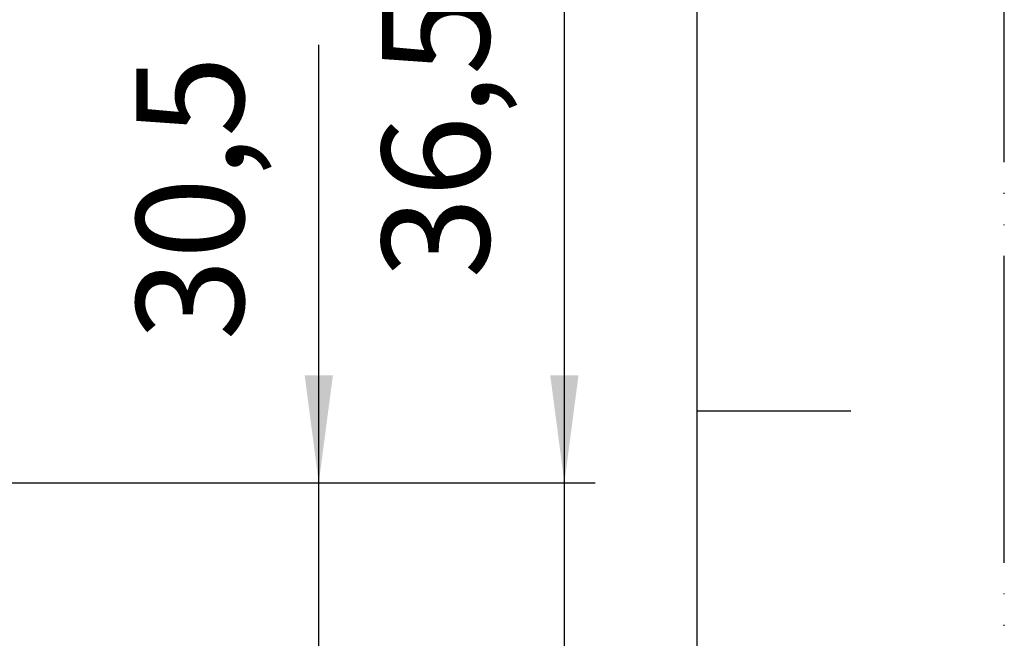
# Model space of a CAD drawing. Units: millimetres. Extents: x 0 to 840, y 0 to 1188.
# Drawn here: x 712 to 840, y 564 to 645 of the extents above; entities that cross this region are included whole.
import ezdxf

# ---------------------------------------------------------------- set-up
doc = ezdxf.new("R2010")
doc.units = ezdxf.units.MM
doc.linetypes.add('PHANTOM', pattern=[13, 10, -1, 0, -1, 0, -1])
doc.layers.add('1', color=7, linetype='Continuous')
doc.styles.add('CONVERTER_12', font='txt.shx', dxfattribs={"width": 0.9})
doc.dimstyles.new('ME10_DIM_14', dxfattribs={"dimtxt": 14, "dimasz": 14, "dimexe": 4, "dimexo": 0, "dimgap": 4, "dimtad": 1, "dimdsep": 46, "dimtxsty": 'CONVERTER_12', "dimsah": 1, "dimcen": 0.09, "dimclrd": 2, "dimclre": 2, "dimclrt": 7, "dimadec": 0, "dimazin": 0, "dimtfac": 1, "dimtdec": 4, "dimtix": 1, "dimtmove": 0, "dimatfit": 3, "dimfxl": 1, "dimtolj": 1, "dimtzin": 0, "dimarcsym": 0})
doc.dimstyles.new('ME10_DIM_25', dxfattribs={"dimtxt": 14, "dimasz": 14, "dimexe": 4, "dimexo": 0, "dimgap": 4, "dimtad": 1, "dimdsep": 46, "dimtxsty": 'CONVERTER_12', "dimsah": 1, "dimcen": 0.09, "dimclrd": 2, "dimclre": 2, "dimclrt": 7, "dimadec": 0, "dimazin": 0, "dimtfac": 1, "dimtdec": 4, "dimtix": 1, "dimtmove": 0, "dimatfit": 3, "dimfxl": 1, "dimtolj": 1, "dimtzin": 0, "dimarcsym": 0})

# ---------------------------------------------------------------- blocks, each defined once
blk = doc.blocks.new('開示A4')
at = {"layer": '1', "color": 4, "linetype": 'PHANTOM'}
blk.add_line((210, 0), (210, 297), dxfattribs=at)
at = {"layer": '1', "color": 7, "linetype": 'Continuous'}
for p, q in [((200, 148.5), (200, 287)), ((200, 10), (200, 148.5))]:
    blk.add_line(p, q, dxfattribs=at)
at = {"layer": '1', "color": 2, "linetype": 'Continuous'}
blk.add_line((200, 148.5), (205, 148.5), dxfattribs=at)
blk = doc.blocks.new('*D6')
at = {"layer": '1', "color": 2, "linetype": 'Continuous'}
for p, q in [((782.68, 584.62), (782.68, 649.74)), ((710.53, 584.62), (786.68, 584.62)), ((782.68, 548.12), (782.68, 584.62)), ((710.68, 548.12), (786.68, 548.12)), ((782.68, 520.12), (782.68, 548.12))]:
    blk.add_line(p, q, dxfattribs=at)
at = {"layer": '1', "color": 2}
for points in [[(780.84, 598.62), (784.52, 598.62), (782.68, 584.62)], [(784.52, 534.12), (780.84, 534.12), (782.68, 548.12)]]:
    blk.add_solid(points, dxfattribs=at)
at = {"layer": '1', "color": 7, "insert": (777.28, 611.24), "char_height": 14, "attachment_point": 7, "rotation": 90, "line_spacing_factor": 0.60024, "style": 'CONVERTER_12'}
blk.add_mtext('36,5', dxfattribs=at)
blk = doc.blocks.new('*D17')
at = {"layer": '1', "color": 2, "linetype": 'Continuous'}
for p, q in [((750.68, 584.62), (750.68, 641.68)), ((710.53, 584.62), (754.68, 584.62)), ((750.68, 554.13), (750.68, 584.62)), ((738.39, 554.13), (754.68, 554.13)), ((750.68, 526.13), (750.68, 554.13))]:
    blk.add_line(p, q, dxfattribs=at)
at = {"layer": '1', "color": 2}
for points in [[(748.84, 598.62), (752.52, 598.62), (750.68, 584.62)], [(752.52, 540.13), (748.84, 540.13), (750.68, 554.13)]]:
    blk.add_solid(points, dxfattribs=at)
at = {"layer": '1', "color": 7, "insert": (745.28, 603.18), "char_height": 14, "attachment_point": 7, "rotation": 90, "line_spacing_factor": 0.60024, "style": 'CONVERTER_12'}
blk.add_mtext('30,5', dxfattribs=at)

msp = doc.modelspace()

# ---------------------------------------------------------------- block references
at = {"layer": '1', "xscale": 4, "yscale": 4, "zscale": 4}
msp.add_blockref('開示A4', (0, 0), dxfattribs=at)

# ---------------------------------------------------------------- dimensions: what is measured, and where the dimension line sits
at = {"layer": '1'}
dim = msp.add_linear_dim(base=(782.68, 548.117), p1=(710.53, 584.617), p2=(710.68, 548.117), angle=90, dimstyle='ME10_DIM_14', dxfattribs=at)
dim.commit()
dim.dimension.update_dxf_attribs({"geometry": '*D6', "text_midpoint": (770.98, 630.494), "text_rotation": 90})
dim = msp.add_linear_dim(base=(750.68, 554.134), p1=(710.53, 584.617), p2=(738.39, 554.134), angle=90, text='30,5', dimstyle='ME10_DIM_25', dxfattribs=at)
dim.commit()
dim.dimension.update_dxf_attribs({"geometry": '*D17', "text_midpoint": (738.98, 622.426), "text_rotation": 90})

doc.saveas('drawing.dxf')
